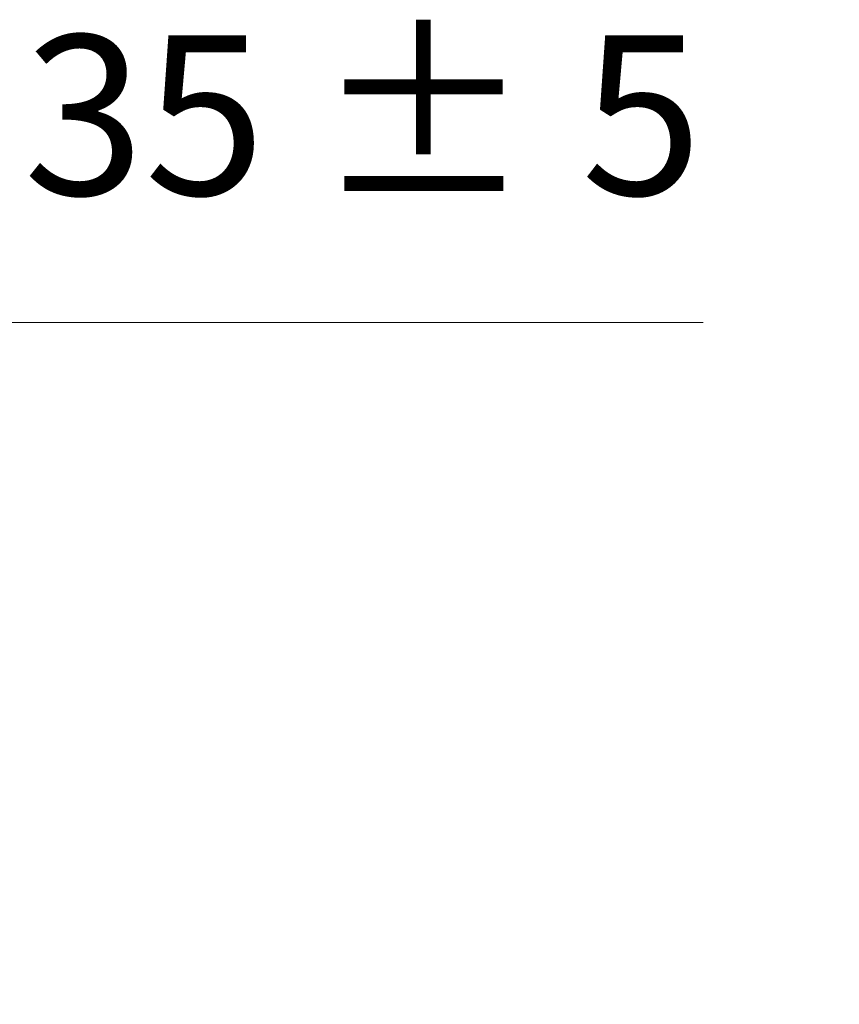
# Model space of a CAD drawing. Units: millimetres. Extents: x -962 to 5145, y -1144 to 622.
# Drawn here: x 4132 to 4260, y 410 to 564 of the extents above; entities that cross this region are included whole.
import ezdxf

# ---------------------------------------------------------------- set-up
doc = ezdxf.new("R2010")
doc.units = ezdxf.units.MM
doc.layers.add('A-ANNO-DIMS', color=211, linetype='Continuous', lineweight=9)
doc.layers.add('A-ANNO-DIMS-10', color=211, linetype='Continuous', lineweight=9)
doc.styles.add('Arial', font='arial.ttf', dxfattribs={"height": 25})
doc.dimstyles.new('Diagonal_-_2_5mm_Arial_1', dxfattribs={"dimscale": 304.8, "dimtxt": 25.506485, "dimasz": 0.082021, "dimexe": 0.065617, "dimexo": 0.032808, "dimgap": 0.04101, "dimtad": 1, "dimdec": 0, "dimzin": 0, "dimdsep": 46, "dimtxsty": 'Arial', "dimblk1": 'OBLIQUE', "dimblk2": 'OBLIQUE', "dimsah": 1, "dimcen": 0.09, "dimdle": 0.065617, "dimazin": 0, "dimtfac": 1, "dimtdec": 4, "dimtix": 1, "dimtmove": 1, "dimatfit": 3, "dimfxl": 1, "dimtvp": 1, "dimtfill": 1, "dimtolj": 1, "dimtzin": 0, "dimarcsym": 2})

# ---------------------------------------------------------------- blocks, each defined once
blk = doc.blocks.new('DIMBLOCK23-SIDE ELEVATION')
at = {"layer": 'A-ANNO-DIMS-10', "transparency": 16777216}
for p, q in [((4079.77, 420), (4079.77, 536.69)), ((4114.77, 440.48), (4114.77, 536.69)), ((4059.77, 516.69), (4134.77, 516.69)), ((4079.77, 516.69), (4079.77, 420)), ((4132.23, 516.69), (4097.27, 516.69)), ((4114.77, 516.69), (4114.77, 440.48)), ((4238.57, 516.69), (4132.23, 516.69))]:
    blk.add_line(p, q, dxfattribs=at)
at = {"layer": 'A-ANNO-DIMS-10', "lineweight": 35, "transparency": 16777216}
for p, q in [((4079.77, 516.69), (4092.27, 529.19)), ((4114.77, 516.69), (4127.27, 529.19)), ((4079.77, 516.69), (4067.27, 504.19)), ((4114.77, 516.69), (4102.27, 504.19))]:
    blk.add_line(p, q, dxfattribs=at)
at = {"layer": 'A-ANNO-DIMS-10', "color": 0, "transparency": 16777216, "insert": (4132.23, 561.65), "char_height": 25, "width": 127.6109, "attachment_point": 1, "line_spacing_factor": 0.941778, "style": 'Arial', "bg_fill": 3, "box_fill_scale": 1.25, "bg_fill_color": 256, "bg_fill_true_color": 13158600, "bg_fill_transparency": 0}
blk.add_mtext('35 ± 5 ', dxfattribs=at)
blk = doc.blocks.new('_Oblique')
at = {"color": 0, "linetype": 'ByBlock', "lineweight": -2}
blk.add_line((-0.5, -0.5), (0.5, 0.5), dxfattribs=at)

msp = doc.modelspace()

# ---------------------------------------------------------------- dimensions: what is measured, and where the dimension line sits
at = {"layer": 'A-ANNO-DIMS'}
dim = msp.add_linear_dim(base=(4114.77, 516.69), p1=(4079.77, 410), p2=(4114.77, 430.48), dimstyle='Diagonal_-_2_5mm_Arial_1', override={"dimpost": '<>± 5 ', "dimfxl": 40.551577}, dxfattribs=at)
dim.commit()
dim.dimension.update_dxf_attribs({"geometry": 'DIMBLOCK23-SIDE ELEVATION', "text_midpoint": (4196.03, 544.98), "dimtype": 160})

doc.saveas('drawing.dxf')
